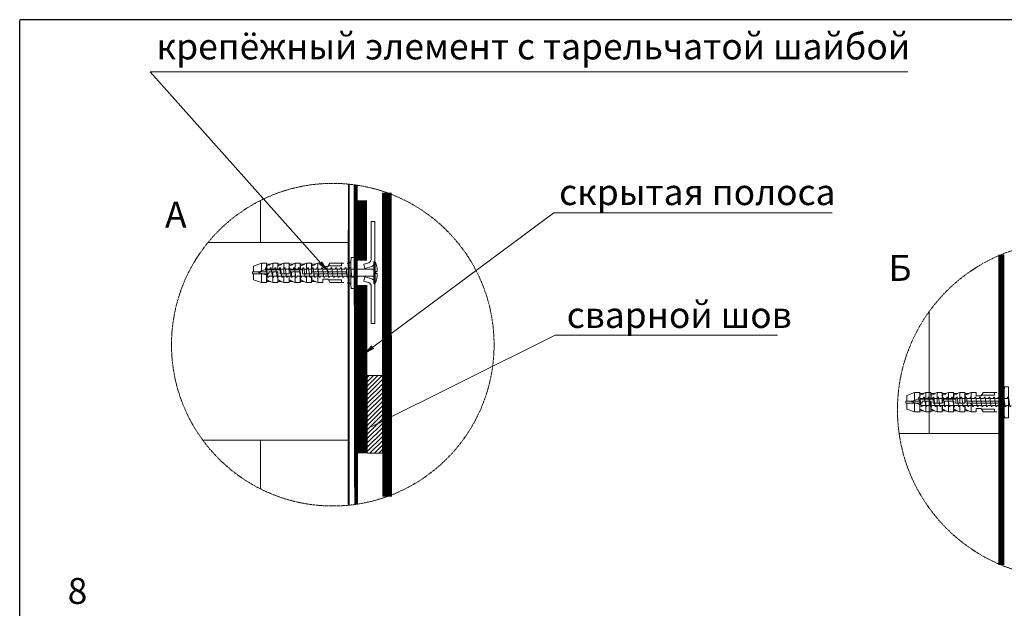
# Model space of a CAD drawing. Units: inches. Extents: x 13 to 2831, y 5 to 4221.
# Drawn here: x 13 to 1532, y 3314 to 4221 of the extents above; entities that cross this region are included whole.
import ezdxf

# ---------------------------------------------------------------- set-up
doc = ezdxf.new("R2010")
doc.units = ezdxf.units.IN
doc.header["$MEASUREMENT"] = 0
doc.linetypes.add('ACAD_ISO03W100', pattern=[30, 12, -18])
doc.linetypes.add('HIDDEN2', pattern=[4.7625, 3.175, -1.5875])
for name, color, linetype, lineweight in [('МЕТИЗЫ', 132, 'Continuous', 5), ('Слой1', 7, 'Continuous', 25), ('ШТРИХОВКА', 8, 'Continuous', 15)]:
    doc.layers.add(name, color=color, linetype=linetype, lineweight=lineweight)
doc.styles.get("Standard").update_dxf_attribs({"font": 'txt.shx'})
doc.styles.add('style2', font='ARIALI.TTF', dxfattribs={"height": 25})
doc.dimstyles.get("Standard").update_dxf_attribs({"dimtxt": 0.18, "dimasz": 0.18, "dimexe": 0.18, "dimexo": 0.0625, "dimgap": 0.09, "dimtad": 0, "dimtih": 1, "dimtoh": 1, "dimdec": 4, "dimzin": 0, "dimdsep": 46, "dimtxsty": 'Standard', "dimcen": 0.09, "dimadec": 0, "dimazin": 0, "dimtfac": 1, "dimtdec": 4, "dimtofl": 0, "dimtmove": 0, "dimatfit": 3, "dimfxl": 1, "dimtolj": 1, "dimtzin": 0, "dimarcsym": 0})

# ---------------------------------------------------------------- blocks, each defined once
blk = doc.blocks.new('*U19')
at = {"lineweight": 5}
for points in [[(6.64, 10.42), (6.55, 9.75)], [(9.04, 10.42), (8.98, 10.03)], [(11.44, 10.42), (11.38, 10.03)], [(13.84, 10.42), (13.78, 10.03)], [(16.24, 10.42), (16.19, 10.03)], [(18.65, 10.42), (18.59, 10.03)], [(21.05, 10.42), (20.99, 10.03)], [(23.45, 10.42), (23.39, 10.03)], [(25.85, 10.42), (25.79, 10.03)], [(28.25, 10.42), (28.19, 10.03)], [(30.65, 10.42), (30.59, 10.03)], [(33.05, 10.42), (32.99, 10.03)], [(35.45, 10.42), (35.39, 10.03)], [(37.85, 10.42), (37.79, 10.03)], [(40.25, 10.42), (40.19, 10.03)], [(42.65, 10.42), (42.59, 10.03)], [(45.05, 10.42), (44.99, 10.03)], [(47.45, 10.42), (47.39, 10.03)], [(49.85, 10.42), (49.79, 10.03)], [(52.25, 10.42), (52.19, 10.03)], [(6.55, 9.75), (7.75, 6.7)]]:
    blk.add_lwpolyline(points, dxfattribs=at)
at = {"color": 7, "lineweight": 5}
blk.add_lwpolyline([(2.66, 8.46), (7.75, 6.7)], dxfattribs=at)
at = {"layer": 'МЕТИЗЫ', "color": 7, "lineweight": 5}
for points in [[(50.69, 15.82), (50.52, 13.86)], [(50.89, 16), (52.71, 16)], [(52.71, 0), (52.71, 16)], [(0.5, 11.56), (4.5, 13.06)], [(0.5, 8.61), (0.5, 11.56)], [(4.5, 8.61), (4.5, 13.06)], [(4.5, 13.06), (7.1, 13.06)], [(7.1, 13.06), (7.1, 8.61)], [(7.1, 13.06), (7.15, 12.46)], [(9.17, 12.46), (7.14, 12.46)], [(7.21, 8.61), (7.21, 11.66)], [(8.76, 12.46), (10.3, 13.06)], [(10.3, 13.06), (10.3, 9.71)], [(10.3, 13.06), (12.9, 13.06)], [(12.9, 9.71), (12.9, 13.06)], [(12.95, 12.46), (12.9, 13.06)], [(12.94, 12.46), (13.01, 11.66)], [(14.97, 12.46), (12.94, 12.46)], [(13.01, 11.66), (13.01, 9.71)], [(16.1, 13.06), (14.56, 12.46)], [(16.1, 13.06), (16.1, 7.51)], [(18.7, 13.06), (16.1, 13.06)], [(18.7, 7.51), (18.7, 13.06)], [(18.75, 12.46), (18.7, 13.06)], [(18.74, 12.46), (18.81, 11.66)], [(20.77, 12.46), (18.74, 12.46)], [(18.81, 11.66), (18.81, 7.51)], [(21.9, 13.06), (20.36, 12.46)], [(21.9, 9.71), (21.9, 13.06)], [(24.5, 13.06), (21.9, 13.06)], [(24.5, 9.71), (24.5, 13.06)], [(24.55, 12.46), (24.5, 13.06)], [(24.54, 12.46), (24.61, 11.66)], [(26.57, 12.46), (24.54, 12.46)], [(24.61, 11.66), (24.61, 9.71)], [(27.7, 13.06), (26.16, 12.46)], [(27.7, 13.06), (27.7, 7.51)], [(30.3, 13.06), (27.7, 13.06)], [(30.3, 13.06), (30.3, 7.51)], [(30.35, 12.46), (30.3, 13.06)], [(30.34, 12.46), (30.41, 11.66)], [(32.37, 12.46), (30.34, 12.46)], [(30.41, 11.66), (30.41, 7.51)], [(33.5, 13.06), (31.96, 12.46)], [(33.5, 8.61), (33.5, 13.06)], [(36.1, 13.06), (33.5, 13.06)], [(36.1, 11.26), (36.1, 13.06)], [(38.7, 11.26), (36.1, 11.26)], [(39.74, 13.06), (38.7, 11.26)], [(45.6, 11.66), (38.93, 11.66)], [(39.74, 13.06), (45.6, 13.06)], [(45.6, 13.06), (45.6, 11.66)], [(50.5, 3.06), (50.5, 13.06)], [(50.52, 2.14), (50.52, 13.86)], [(0, 8.61), (7.21, 8.61)], [(0, 8.61), (0, 7.51)], [(0, 8.06), (0.06, 8.06)], [(0, 7.51), (8.31, 7.51)], [(7.21, 8.61), (0.5, 8.61)], [(0.5, 7.51), (0.5, 4.56)], [(4.5, 7.51), (4.5, 3.06)], [(7.1, 3.06), (7.1, 7.51)], [(7.21, 9.71), (14.11, 9.71)], [(7.21, 4.45), (7.21, 7.51)], [(8.31, 8.61), (13.01, 8.61)], [(8.31, 7.51), (8.31, 8.61)], [(10.3, 3.06), (10.3, 8.61)], [(12.9, 8.61), (12.9, 3.06)], [(13.01, 8.61), (13.01, 4.45)], [(19.91, 6.41), (13.01, 6.41)], [(14.11, 9.71), (14.11, 7.51)], [(18.81, 7.51), (14.11, 7.51)], [(16.1, 3.06), (16.1, 6.41)], [(18.7, 6.41), (18.7, 3.06)], [(18.81, 9.71), (25.71, 9.71)], [(18.81, 6.41), (18.81, 4.45)], [(19.91, 8.61), (24.61, 8.61)], [(19.91, 8.61), (19.91, 6.41)], [(21.9, 8.61), (21.9, 3.06)], [(24.5, 8.61), (24.5, 3.06)], [(24.61, 8.61), (24.61, 4.45)], [(31.51, 6.41), (24.61, 6.41)], [(25.71, 9.71), (25.71, 7.51)], [(30.41, 7.51), (25.71, 7.51)], [(27.7, 3.06), (27.7, 6.41)], [(30.3, 3.06), (30.3, 6.41)], [(30.41, 8.61), (48.1, 8.61)], [(30.41, 6.41), (30.41, 4.45)], [(31.51, 7.51), (31.51, 6.41)], [(48.1, 7.51), (31.51, 7.51)], [(33.5, 7.51), (33.5, 3.06)], [(48.1, 8.61), (48.1, 7.51)], [(4.5, 3.06), (0.5, 4.56)], [(7.1, 3.06), (4.5, 3.06)], [(7.15, 3.66), (7.1, 3.06)], [(7.21, 4.45), (7.14, 3.66)], [(9.17, 3.66), (7.14, 3.66)], [(10.3, 3.06), (8.76, 3.66)], [(12.9, 3.06), (10.3, 3.06)], [(12.9, 3.06), (12.95, 3.66)], [(14.96, 3.66), (12.94, 3.66)], [(14.54, 3.66), (16.1, 3.06)], [(16.1, 3.06), (18.7, 3.06)], [(18.7, 3.06), (18.75, 3.66)], [(20.76, 3.66), (18.74, 3.66)], [(20.34, 3.66), (21.9, 3.06)], [(21.9, 3.06), (24.5, 3.06)], [(24.5, 3.06), (24.55, 3.66)], [(26.56, 3.66), (24.54, 3.66)], [(26.14, 3.66), (27.7, 3.06)], [(27.7, 3.06), (30.3, 3.06)], [(30.3, 3.06), (30.35, 3.66)], [(32.36, 3.66), (30.34, 3.66)], [(31.94, 3.66), (33.5, 3.06)], [(33.5, 3.06), (36.1, 3.06)], [(34.66, 3.06), (36.1, 3.06)], [(36.1, 3.06), (36.1, 4.86)], [(36.1, 4.86), (38.7, 4.86)], [(38.7, 4.86), (38.93, 4.46)], [(38.93, 4.46), (39.74, 3.06)], [(45.6, 4.46), (38.93, 4.46)], [(39.74, 3.06), (45.6, 3.06)], [(45.6, 3.06), (45.6, 4.46)], [(50.69, 0.18), (50.52, 2.14)], [(50.89, 0), (52.71, 0)]]:
    blk.add_lwpolyline(points, dxfattribs=at)
for points in [[(50.89, 16, 0.388879), (50.69, 15.82)], [(7.21, 11.66, 0.000338), (7.14, 12.46)], [(9.17, 12.46, 0.001323), (7.21, 11.66)], [(14.97, 12.46, 0.001333), (13.01, 11.66)], [(20.77, 12.46, 0.001333), (18.81, 11.66)], [(26.57, 12.46, 0.001333), (24.61, 11.66)], [(32.37, 12.46, 0.001333), (30.41, 11.66)], [(49.03, 13.06, 0.361781), (50.52, 13.99)], [(7.21, 4.45, 0.001333), (9.17, 3.66)], [(12.94, 3.66, 0.00033), (13.01, 4.45)], [(13.01, 4.45, 0.001324), (14.96, 3.66)], [(18.74, 3.66, 0.00033), (18.81, 4.45)], [(18.81, 4.45, 0.001324), (20.76, 3.66)], [(24.54, 3.66, 0.00033), (24.61, 4.45)], [(24.61, 4.45, 0.001324), (26.56, 3.66)], [(30.34, 3.66, 0.00033), (30.41, 4.45)], [(30.41, 4.45, 0.001324), (32.36, 3.66)], [(50.52, 2.14, 0.326104), (49.21, 3)], [(50.69, 0.18, 0.388879), (50.89, 0)]]:
    blk.add_lwpolyline(points, format="xyb", dxfattribs=at)
at = {"layer": 'МЕТИЗЫ', "color": 7, "linetype": 'ACAD_ISO03W100', "lineweight": 5, "ltscale": 0.1}
for points in [[(45.6, 13.06), (49.03, 13.06)], [(45.6, 3.06), (49.21, 3)]]:
    blk.add_lwpolyline(points, dxfattribs=at)
at = {"layer": 'ШТРИХОВКА', "color": 7, "lineweight": 5}
for points in [[(7.18, 10.42, 0.881178), (6.64, 10.42)], [(9.58, 10.42, 0.881178), (9.04, 10.42)], [(11.98, 10.42, 0.881178), (11.44, 10.42)], [(14.38, 10.42, 0.881178), (13.84, 10.42)], [(16.78, 10.42, 0.881178), (16.24, 10.42)], [(19.18, 10.42, 0.881178), (18.65, 10.42)], [(21.58, 10.42, 0.881178), (21.05, 10.42)], [(23.98, 10.42, 0.881178), (23.45, 10.42)], [(26.38, 10.42, 0.881178), (25.85, 10.42)], [(28.78, 10.42, 0.881178), (28.25, 10.42)], [(31.18, 10.42, 0.881178), (30.65, 10.42)], [(33.58, 10.42, 0.881178), (33.05, 10.42)], [(35.99, 10.42, 0.881178), (35.45, 10.42)], [(38.39, 10.42, 0.881178), (37.85, 10.42)], [(40.79, 10.42, 0.881178), (40.25, 10.42)], [(43.19, 10.42, 0.881178), (42.65, 10.42)], [(45.59, 10.42, 0.881178), (45.05, 10.42)], [(47.99, 10.42, 0.881178), (47.45, 10.42)], [(50.39, 10.42, 0.881178), (49.85, 10.42)], [(52.79, 10.42, 0.881178), (52.25, 10.42)], [(7.84, 6.06, 0.881178), (8.38, 6.06)], [(10.24, 6.06, 0.881178), (10.78, 6.06)], [(12.64, 6.06, 0.881178), (13.18, 6.06)], [(15.04, 6.06, 0.881178), (15.58, 6.06)], [(17.44, 6.06, 0.881178), (17.98, 6.06)], [(19.85, 6.06, 0.881178), (20.38, 6.06)], [(22.25, 6.06, 0.881178), (22.78, 6.06)], [(24.65, 6.06, 0.881178), (25.18, 6.06)], [(27.05, 6.06, 0.881178), (27.58, 6.06)], [(29.45, 6.06, 0.881178), (29.98, 6.06)], [(31.85, 6.06, 0.881178), (32.38, 6.06)], [(34.25, 6.06, 0.881178), (34.78, 6.06)], [(36.65, 6.06, 0.881178), (37.19, 6.06)], [(39.05, 6.06, 0.881178), (39.59, 6.06)], [(41.45, 6.06, 0.881178), (41.99, 6.06)], [(43.85, 6.06, 0.881178), (44.39, 6.06)], [(46.25, 6.06, 0.881178), (46.79, 6.06)], [(48.65, 6.06, 0.881178), (49.19, 6.06)], [(51.05, 6.06, 0.881178), (51.59, 6.06)]]:
    blk.add_lwpolyline(points, format="xyb", dxfattribs=at)
for points in [[(7.84, 6.06), (7.18, 10.42)], [(10.24, 6.06), (9.58, 10.42)], [(12.64, 6.06), (11.98, 10.42)], [(15.04, 6.06), (14.38, 10.42)], [(17.44, 6.06), (16.78, 10.42)], [(19.85, 6.06), (19.18, 10.42)], [(22.25, 6.06), (21.58, 10.42)], [(24.65, 6.06), (23.98, 10.42)], [(27.05, 6.06), (26.38, 10.42)], [(29.45, 6.06), (28.78, 10.42)], [(31.85, 6.06), (31.18, 10.42)], [(34.25, 6.06), (33.58, 10.42)], [(36.65, 6.06), (35.99, 10.42)], [(39.05, 6.06), (38.39, 10.42)], [(41.45, 6.06), (40.79, 10.42)], [(43.85, 6.06), (43.19, 10.42)], [(46.25, 6.06), (45.59, 10.42)], [(48.65, 6.06), (47.99, 10.42)], [(51.05, 6.06), (50.39, 10.42)], [(53.45, 6.06), (52.79, 10.42)], [(6.55, 9.75), (2.66, 8.46)], [(8.98, 10.03), (7.24, 10.03)], [(8.38, 6.06), (8.44, 6.45)], [(10.18, 6.45), (8.44, 6.45)], [(11.38, 10.03), (9.64, 10.03)], [(10.78, 6.06), (10.84, 6.45)], [(12.59, 6.45), (10.84, 6.45)], [(13.78, 10.03), (12.04, 10.03)], [(13.18, 6.06), (13.24, 6.45)], [(14.99, 6.45), (13.24, 6.45)], [(16.19, 10.03), (14.44, 10.03)], [(15.58, 6.06), (15.64, 6.45)], [(17.39, 6.45), (15.64, 6.45)], [(18.59, 10.03), (16.84, 10.03)], [(17.98, 6.06), (18.04, 6.45)], [(19.79, 6.45), (18.04, 6.45)], [(20.99, 10.03), (19.24, 10.03)], [(20.38, 6.06), (20.44, 6.45)], [(22.19, 6.45), (20.44, 6.45)], [(23.39, 10.03), (21.64, 10.03)], [(22.78, 6.06), (22.84, 6.45)], [(24.59, 6.45), (22.84, 6.45)], [(25.79, 10.03), (24.04, 10.03)], [(25.18, 6.06), (25.24, 6.45)], [(26.99, 6.45), (25.24, 6.45)], [(28.19, 10.03), (26.44, 10.03)], [(27.58, 6.06), (27.64, 6.45)], [(29.39, 6.45), (27.64, 6.45)], [(30.59, 10.03), (28.84, 10.03)], [(29.98, 6.06), (30.04, 6.45)], [(31.79, 6.45), (30.04, 6.45)], [(32.99, 10.03), (31.24, 10.03)], [(32.38, 6.06), (32.44, 6.45)], [(34.19, 6.45), (32.44, 6.45)], [(35.39, 10.03), (33.64, 10.03)], [(34.78, 6.06), (34.84, 6.45)], [(36.59, 6.45), (34.84, 6.45)], [(37.79, 10.03), (36.04, 10.03)], [(37.19, 6.06), (37.24, 6.45)], [(38.99, 6.45), (37.24, 6.45)], [(40.19, 10.03), (38.44, 10.03)], [(39.66, 6.45), (39.59, 6.06)], [(41.39, 6.45), (39.64, 6.45)], [(42.59, 10.03), (40.85, 10.03)], [(41.99, 6.06), (42.05, 6.45)], [(43.79, 6.45), (42.05, 6.45)], [(44.99, 10.03), (43.25, 10.03)], [(44.39, 6.06), (44.45, 6.45)], [(46.19, 6.45), (44.45, 6.45)], [(47.39, 10.03), (45.65, 10.03)], [(46.79, 6.06), (46.85, 6.45)], [(48.59, 6.45), (46.85, 6.45)], [(49.79, 10.03), (48.05, 10.03)], [(49.19, 6.06), (49.25, 6.45)], [(50.99, 6.45), (49.25, 6.45)], [(52.19, 10.03), (50.45, 10.03)], [(51.59, 6.06), (51.65, 6.45)], [(53.39, 6.45), (51.65, 6.45)]]:
    blk.add_lwpolyline(points, dxfattribs=at)
blk = doc.blocks.new('*U18')
at = {"lineweight": 5}
blk.add_lwpolyline([(52.25, 10.42), (52.19, 10.03)], dxfattribs=at)
at = {"layer": 'ШТРИХОВКА', "color": 7, "lineweight": 5}
for points in [[(52.79, 10.42, 0.881178), (52.25, 10.42)], [(53.45, 6.06, 0.881178), (53.99, 6.06)]]:
    blk.add_lwpolyline(points, format="xyb", dxfattribs=at)
for points in [[(53.45, 6.06), (52.79, 10.42)], [(53.39, 6.45), (51.65, 6.45)], [(53.99, 6.06), (54.05, 6.45)]]:
    blk.add_lwpolyline(points, dxfattribs=at)
at = {"lineweight": 9}
blk.add_blockref('*U19', (0, 0), dxfattribs=at)
blk = doc.blocks.new('*U17')
at = {"lineweight": 5}
h = blk.add_hatch(dxfattribs=at)
h.set_pattern_fill('ANSI31', color=256, scale=0.5, angle=90, style=0)
h.set_pattern_definition([(135, (-3656.4766, -20762.3805), (-1.12253202, -1.12253202), [])])
h.paths.add_polyline_path([(40, 7.8), (0, 7.8), (0, 0), (40, 0)])
blk.add_lwpolyline([(0, 0), (40, 0), (40, 7.8), (0, 7.8), (0, 0)], close=True, dxfattribs=at)
blk = doc.blocks.new('*U15')
at = {"lineweight": 5}
for points in [[(6.64, 10.42), (6.55, 9.75)], [(9.04, 10.42), (8.98, 10.03)], [(11.44, 10.42), (11.38, 10.03)], [(13.84, 10.42), (13.78, 10.03)], [(16.24, 10.42), (16.19, 10.03)], [(18.65, 10.42), (18.59, 10.03)], [(21.05, 10.42), (20.99, 10.03)], [(23.45, 10.42), (23.39, 10.03)], [(25.85, 10.42), (25.79, 10.03)], [(28.25, 10.42), (28.19, 10.03)], [(30.65, 10.42), (30.59, 10.03)], [(33.05, 10.42), (32.99, 10.03)], [(35.45, 10.42), (35.39, 10.03)], [(37.85, 10.42), (37.79, 10.03)], [(40.25, 10.42), (40.19, 10.03)], [(42.65, 10.42), (42.59, 10.03)], [(45.05, 10.42), (44.99, 10.03)], [(47.45, 10.42), (47.39, 10.03)], [(49.85, 10.42), (49.79, 10.03)], [(52.25, 10.42), (52.19, 10.03)], [(6.55, 9.75), (7.75, 6.7)]]:
    blk.add_lwpolyline(points, dxfattribs=at)
at = {"color": 7, "lineweight": 5}
blk.add_lwpolyline([(2.66, 8.46), (7.75, 6.7)], dxfattribs=at)
at = {"layer": 'МЕТИЗЫ', "color": 7, "lineweight": 5}
for points in [[(50.69, 15.82), (50.52, 13.86)], [(50.89, 16), (52.71, 16)], [(52.71, 0), (52.71, 16)], [(0.5, 11.56), (4.5, 13.06)], [(0.5, 8.61), (0.5, 11.56)], [(4.5, 8.61), (4.5, 13.06)], [(4.5, 13.06), (7.1, 13.06)], [(7.1, 13.06), (7.1, 8.61)], [(7.1, 13.06), (7.15, 12.46)], [(9.17, 12.46), (7.14, 12.46)], [(7.21, 8.61), (7.21, 11.66)], [(8.76, 12.46), (10.3, 13.06)], [(10.3, 13.06), (10.3, 9.71)], [(10.3, 13.06), (12.9, 13.06)], [(12.9, 9.71), (12.9, 13.06)], [(12.95, 12.46), (12.9, 13.06)], [(12.94, 12.46), (13.01, 11.66)], [(14.97, 12.46), (12.94, 12.46)], [(13.01, 11.66), (13.01, 9.71)], [(16.1, 13.06), (14.56, 12.46)], [(16.1, 13.06), (16.1, 7.51)], [(18.7, 13.06), (16.1, 13.06)], [(18.7, 7.51), (18.7, 13.06)], [(18.75, 12.46), (18.7, 13.06)], [(18.74, 12.46), (18.81, 11.66)], [(20.77, 12.46), (18.74, 12.46)], [(18.81, 11.66), (18.81, 7.51)], [(21.9, 13.06), (20.36, 12.46)], [(21.9, 9.71), (21.9, 13.06)], [(24.5, 13.06), (21.9, 13.06)], [(24.5, 9.71), (24.5, 13.06)], [(24.55, 12.46), (24.5, 13.06)], [(24.54, 12.46), (24.61, 11.66)], [(26.57, 12.46), (24.54, 12.46)], [(24.61, 11.66), (24.61, 9.71)], [(27.7, 13.06), (26.16, 12.46)], [(27.7, 13.06), (27.7, 7.51)], [(30.3, 13.06), (27.7, 13.06)], [(30.3, 13.06), (30.3, 7.51)], [(30.35, 12.46), (30.3, 13.06)], [(30.34, 12.46), (30.41, 11.66)], [(32.37, 12.46), (30.34, 12.46)], [(30.41, 11.66), (30.41, 7.51)], [(33.5, 13.06), (31.96, 12.46)], [(33.5, 8.61), (33.5, 13.06)], [(36.1, 13.06), (33.5, 13.06)], [(36.1, 11.26), (36.1, 13.06)], [(38.7, 11.26), (36.1, 11.26)], [(39.74, 13.06), (38.7, 11.26)], [(45.6, 11.66), (38.93, 11.66)], [(39.74, 13.06), (45.6, 13.06)], [(45.6, 13.06), (45.6, 11.66)], [(50.5, 3.06), (50.5, 13.06)], [(50.52, 2.14), (50.52, 13.86)], [(0, 8.61), (7.21, 8.61)], [(0, 8.61), (0, 7.51)], [(0, 8.06), (0.06, 8.06)], [(0, 7.51), (8.31, 7.51)], [(7.21, 8.61), (0.5, 8.61)], [(0.5, 7.51), (0.5, 4.56)], [(4.5, 7.51), (4.5, 3.06)], [(7.1, 3.06), (7.1, 7.51)], [(7.21, 9.71), (14.11, 9.71)], [(7.21, 4.45), (7.21, 7.51)], [(8.31, 8.61), (13.01, 8.61)], [(8.31, 7.51), (8.31, 8.61)], [(10.3, 3.06), (10.3, 8.61)], [(12.9, 8.61), (12.9, 3.06)], [(13.01, 8.61), (13.01, 4.45)], [(19.91, 6.41), (13.01, 6.41)], [(14.11, 9.71), (14.11, 7.51)], [(18.81, 7.51), (14.11, 7.51)], [(16.1, 3.06), (16.1, 6.41)], [(18.7, 6.41), (18.7, 3.06)], [(18.81, 9.71), (25.71, 9.71)], [(18.81, 6.41), (18.81, 4.45)], [(19.91, 8.61), (24.61, 8.61)], [(19.91, 8.61), (19.91, 6.41)], [(21.9, 8.61), (21.9, 3.06)], [(24.5, 8.61), (24.5, 3.06)], [(24.61, 8.61), (24.61, 4.45)], [(31.51, 6.41), (24.61, 6.41)], [(25.71, 9.71), (25.71, 7.51)], [(30.41, 7.51), (25.71, 7.51)], [(27.7, 3.06), (27.7, 6.41)], [(30.3, 3.06), (30.3, 6.41)], [(30.41, 8.61), (48.1, 8.61)], [(30.41, 6.41), (30.41, 4.45)], [(31.51, 7.51), (31.51, 6.41)], [(48.1, 7.51), (31.51, 7.51)], [(33.5, 7.51), (33.5, 3.06)], [(48.1, 8.61), (48.1, 7.51)], [(4.5, 3.06), (0.5, 4.56)], [(7.1, 3.06), (4.5, 3.06)], [(7.15, 3.66), (7.1, 3.06)], [(7.21, 4.45), (7.14, 3.66)], [(9.17, 3.66), (7.14, 3.66)], [(10.3, 3.06), (8.76, 3.66)], [(12.9, 3.06), (10.3, 3.06)], [(12.9, 3.06), (12.95, 3.66)], [(14.96, 3.66), (12.94, 3.66)], [(14.54, 3.66), (16.1, 3.06)], [(16.1, 3.06), (18.7, 3.06)], [(18.7, 3.06), (18.75, 3.66)], [(20.76, 3.66), (18.74, 3.66)], [(20.34, 3.66), (21.9, 3.06)], [(21.9, 3.06), (24.5, 3.06)], [(24.5, 3.06), (24.55, 3.66)], [(26.56, 3.66), (24.54, 3.66)], [(26.14, 3.66), (27.7, 3.06)], [(27.7, 3.06), (30.3, 3.06)], [(30.3, 3.06), (30.35, 3.66)], [(32.36, 3.66), (30.34, 3.66)], [(31.94, 3.66), (33.5, 3.06)], [(33.5, 3.06), (36.1, 3.06)], [(34.66, 3.06), (36.1, 3.06)], [(36.1, 3.06), (36.1, 4.86)], [(36.1, 4.86), (38.7, 4.86)], [(38.7, 4.86), (38.93, 4.46)], [(38.93, 4.46), (39.74, 3.06)], [(45.6, 4.46), (38.93, 4.46)], [(39.74, 3.06), (45.6, 3.06)], [(45.6, 3.06), (45.6, 4.46)], [(50.69, 0.18), (50.52, 2.14)], [(50.89, 0), (52.71, 0)]]:
    blk.add_lwpolyline(points, dxfattribs=at)
for points in [[(50.89, 16, 0.388879), (50.69, 15.82)], [(7.21, 11.66, 0.000338), (7.14, 12.46)], [(9.17, 12.46, 0.001323), (7.21, 11.66)], [(14.97, 12.46, 0.001333), (13.01, 11.66)], [(20.77, 12.46, 0.001333), (18.81, 11.66)], [(26.57, 12.46, 0.001333), (24.61, 11.66)], [(32.37, 12.46, 0.001333), (30.41, 11.66)], [(49.03, 13.06, 0.361781), (50.52, 13.99)], [(7.21, 4.45, 0.001333), (9.17, 3.66)], [(12.94, 3.66, 0.00033), (13.01, 4.45)], [(13.01, 4.45, 0.001324), (14.96, 3.66)], [(18.74, 3.66, 0.00033), (18.81, 4.45)], [(18.81, 4.45, 0.001324), (20.76, 3.66)], [(24.54, 3.66, 0.00033), (24.61, 4.45)], [(24.61, 4.45, 0.001324), (26.56, 3.66)], [(30.34, 3.66, 0.00033), (30.41, 4.45)], [(30.41, 4.45, 0.001324), (32.36, 3.66)], [(50.52, 2.14, 0.326104), (49.21, 3)], [(50.69, 0.18, 0.388879), (50.89, 0)]]:
    blk.add_lwpolyline(points, format="xyb", dxfattribs=at)
at = {"layer": 'МЕТИЗЫ', "color": 7, "linetype": 'ACAD_ISO03W100', "lineweight": 5, "ltscale": 0.1}
for points in [[(45.6, 13.06), (49.03, 13.06)], [(45.6, 3.06), (49.21, 3)]]:
    blk.add_lwpolyline(points, dxfattribs=at)
at = {"layer": 'ШТРИХОВКА', "color": 7, "lineweight": 5}
for points in [[(7.18, 10.42, 0.881178), (6.64, 10.42)], [(9.58, 10.42, 0.881178), (9.04, 10.42)], [(11.98, 10.42, 0.881178), (11.44, 10.42)], [(14.38, 10.42, 0.881178), (13.84, 10.42)], [(16.78, 10.42, 0.881178), (16.24, 10.42)], [(19.18, 10.42, 0.881178), (18.65, 10.42)], [(21.58, 10.42, 0.881178), (21.05, 10.42)], [(23.98, 10.42, 0.881178), (23.45, 10.42)], [(26.38, 10.42, 0.881178), (25.85, 10.42)], [(28.78, 10.42, 0.881178), (28.25, 10.42)], [(31.18, 10.42, 0.881178), (30.65, 10.42)], [(33.58, 10.42, 0.881178), (33.05, 10.42)], [(35.99, 10.42, 0.881178), (35.45, 10.42)], [(38.39, 10.42, 0.881178), (37.85, 10.42)], [(40.79, 10.42, 0.881178), (40.25, 10.42)], [(43.19, 10.42, 0.881178), (42.65, 10.42)], [(45.59, 10.42, 0.881178), (45.05, 10.42)], [(47.99, 10.42, 0.881178), (47.45, 10.42)], [(50.39, 10.42, 0.881178), (49.85, 10.42)], [(52.79, 10.42, 0.881178), (52.25, 10.42)], [(7.84, 6.06, 0.881178), (8.38, 6.06)], [(10.24, 6.06, 0.881178), (10.78, 6.06)], [(12.64, 6.06, 0.881178), (13.18, 6.06)], [(15.04, 6.06, 0.881178), (15.58, 6.06)], [(17.44, 6.06, 0.881178), (17.98, 6.06)], [(19.85, 6.06, 0.881178), (20.38, 6.06)], [(22.25, 6.06, 0.881178), (22.78, 6.06)], [(24.65, 6.06, 0.881178), (25.18, 6.06)], [(27.05, 6.06, 0.881178), (27.58, 6.06)], [(29.45, 6.06, 0.881178), (29.98, 6.06)], [(31.85, 6.06, 0.881178), (32.38, 6.06)], [(34.25, 6.06, 0.881178), (34.78, 6.06)], [(36.65, 6.06, 0.881178), (37.19, 6.06)], [(39.05, 6.06, 0.881178), (39.59, 6.06)], [(41.45, 6.06, 0.881178), (41.99, 6.06)], [(43.85, 6.06, 0.881178), (44.39, 6.06)], [(46.25, 6.06, 0.881178), (46.79, 6.06)], [(48.65, 6.06, 0.881178), (49.19, 6.06)], [(51.05, 6.06, 0.881178), (51.59, 6.06)]]:
    blk.add_lwpolyline(points, format="xyb", dxfattribs=at)
for points in [[(7.84, 6.06), (7.18, 10.42)], [(10.24, 6.06), (9.58, 10.42)], [(12.64, 6.06), (11.98, 10.42)], [(15.04, 6.06), (14.38, 10.42)], [(17.44, 6.06), (16.78, 10.42)], [(19.85, 6.06), (19.18, 10.42)], [(22.25, 6.06), (21.58, 10.42)], [(24.65, 6.06), (23.98, 10.42)], [(27.05, 6.06), (26.38, 10.42)], [(29.45, 6.06), (28.78, 10.42)], [(31.85, 6.06), (31.18, 10.42)], [(34.25, 6.06), (33.58, 10.42)], [(36.65, 6.06), (35.99, 10.42)], [(39.05, 6.06), (38.39, 10.42)], [(41.45, 6.06), (40.79, 10.42)], [(43.85, 6.06), (43.19, 10.42)], [(46.25, 6.06), (45.59, 10.42)], [(48.65, 6.06), (47.99, 10.42)], [(51.05, 6.06), (50.39, 10.42)], [(53.45, 6.06), (52.79, 10.42)], [(6.55, 9.75), (2.66, 8.46)], [(8.98, 10.03), (7.24, 10.03)], [(8.38, 6.06), (8.44, 6.45)], [(10.18, 6.45), (8.44, 6.45)], [(11.38, 10.03), (9.64, 10.03)], [(10.78, 6.06), (10.84, 6.45)], [(12.59, 6.45), (10.84, 6.45)], [(13.78, 10.03), (12.04, 10.03)], [(13.18, 6.06), (13.24, 6.45)], [(14.99, 6.45), (13.24, 6.45)], [(16.19, 10.03), (14.44, 10.03)], [(15.58, 6.06), (15.64, 6.45)], [(17.39, 6.45), (15.64, 6.45)], [(18.59, 10.03), (16.84, 10.03)], [(17.98, 6.06), (18.04, 6.45)], [(19.79, 6.45), (18.04, 6.45)], [(20.99, 10.03), (19.24, 10.03)], [(20.38, 6.06), (20.44, 6.45)], [(22.19, 6.45), (20.44, 6.45)], [(23.39, 10.03), (21.64, 10.03)], [(22.78, 6.06), (22.84, 6.45)], [(24.59, 6.45), (22.84, 6.45)], [(25.79, 10.03), (24.04, 10.03)], [(25.18, 6.06), (25.24, 6.45)], [(26.99, 6.45), (25.24, 6.45)], [(28.19, 10.03), (26.44, 10.03)], [(27.58, 6.06), (27.64, 6.45)], [(29.39, 6.45), (27.64, 6.45)], [(30.59, 10.03), (28.84, 10.03)], [(29.98, 6.06), (30.04, 6.45)], [(31.79, 6.45), (30.04, 6.45)], [(32.99, 10.03), (31.24, 10.03)], [(32.38, 6.06), (32.44, 6.45)], [(34.19, 6.45), (32.44, 6.45)], [(35.39, 10.03), (33.64, 10.03)], [(34.78, 6.06), (34.84, 6.45)], [(36.59, 6.45), (34.84, 6.45)], [(37.79, 10.03), (36.04, 10.03)], [(37.19, 6.06), (37.24, 6.45)], [(38.99, 6.45), (37.24, 6.45)], [(40.19, 10.03), (38.44, 10.03)], [(39.66, 6.45), (39.59, 6.06)], [(41.39, 6.45), (39.64, 6.45)], [(42.59, 10.03), (40.85, 10.03)], [(41.99, 6.06), (42.05, 6.45)], [(43.79, 6.45), (42.05, 6.45)], [(44.99, 10.03), (43.25, 10.03)], [(44.39, 6.06), (44.45, 6.45)], [(46.19, 6.45), (44.45, 6.45)], [(47.39, 10.03), (45.65, 10.03)], [(46.79, 6.06), (46.85, 6.45)], [(48.59, 6.45), (46.85, 6.45)], [(49.79, 10.03), (48.05, 10.03)], [(49.19, 6.06), (49.25, 6.45)], [(50.99, 6.45), (49.25, 6.45)], [(52.19, 10.03), (50.45, 10.03)], [(51.59, 6.06), (51.65, 6.45)], [(53.39, 6.45), (51.65, 6.45)]]:
    blk.add_lwpolyline(points, dxfattribs=at)
blk = doc.blocks.new('*U16')
at = {"color": 7, "lineweight": 9}
for points in [[(3.65, 32.72), (3.67, 52.36)], [(5.54, 52.36), (3.67, 52.36)], [(5.54, 0), (5.54, 52.36)], [(1.88, 31.06), (0, 30.55)], [(0.47, 28.3), (0, 30.55)], [(4.04, 29.24), (0.47, 28.3)], [(0.47, 24.08), (0, 21.81)], [(1.88, 21.31), (0, 21.81)], [(4.12, 22.97), (0.47, 24.06)], [(3.67, 0), (3.65, 19.64)], [(5.54, 0), (3.67, 0)]]:
    blk.add_lwpolyline(points, dxfattribs=at)
for points in [[(1.88, 31.06, 0.352916), (3.65, 32.72)], [(4.04, 29.24, 0.210205), (5.54, 31.4)], [(3.65, 19.64, 0.352916), (1.88, 21.31)], [(5.54, 21.17, 0.240025), (4.12, 22.97)]]:
    blk.add_lwpolyline(points, format="xyb", dxfattribs=at)
blk = doc.blocks.new('*U14')
at = {"lineweight": 5}
for points in [[(62.35, 27.73), (62.35, 31.68)], [(52.25, 28.38), (52.19, 27.99)], [(64.08, 26.73), (63.4, 26.73)], [(63.4, 26.73), (63.4, 25.67)], [(63.4, 25.67), (64.08, 25.67)], [(62.35, 20.59), (62.35, 24.69)]]:
    blk.add_lwpolyline(points, dxfattribs=at)
blk.add_lwpolyline([(62.35, 20.59), (62.95, 20.59), (62.95, 31.68), (62.35, 31.68), (62.35, 20.59)], close=True)
for points in [[(64.08, 26.73, 0.138263), (62.95, 31.68)], [(62.95, 20.59, 0.116261), (64.08, 25.67)]]:
    blk.add_lwpolyline(points, format="xyb", dxfattribs=at)
at = {"layer": 'ШТРИХОВКА', "color": 7, "lineweight": 5}
for points in [[(52.79, 28.38, 0.881178), (52.25, 28.38)], [(53.45, 24.02, 0.881178), (53.99, 24.02)]]:
    blk.add_lwpolyline(points, format="xyb", dxfattribs=at)
for points in [[(53.45, 24.02), (52.79, 28.38)], [(62.35, 28), (52.85, 27.99)], [(53.39, 24.41), (51.65, 24.41)], [(53.99, 24.02), (54.05, 24.41)], [(62.35, 24.41), (54.05, 24.41)]]:
    blk.add_lwpolyline(points, dxfattribs=at)
at = {"lineweight": 9}
for name, p in [('*U16', (57.21, 0)), ('*U15', (0, 17.97))]:
    blk.add_blockref(name, p, dxfattribs=at)

msp = doc.modelspace()

# ---------------------------------------------------------------- linework, layer by layer
at = {"color": 0, "linetype": 'HIDDEN2', "lineweight": 25, "ltscale": 15, "const_width": 3}
msp.add_lwpolyline([(520.9, 3472.9), (521, 3967.9)], dxfattribs=at)
at = {"linetype": 'HIDDEN2', "lineweight": 15, "ltscale": 0.4, "const_width": 6}
msp.add_lwpolyline([(531.4, 3966.6), (532.3, 3474.3)], dxfattribs=at)
at = {"color": 150, "lineweight": 60}
for points in [[(541.7, 3850, 15, 15, 0), (541.7, 3943, 0, 0, 0)], [(579.6, 3954.7, 15, 15, 0), (580.1, 3486.2, 0, 0, 0)]]:
    msp.add_lwpolyline(points, format="xyseb", dxfattribs=at)
at = {"lineweight": 5}
for points in [[(384.7, 3877.9), (384.7, 3942.7)], [(303.8, 3877.9), (521, 3877.9)], [(1416, 3583.4), (1416, 3771.5)], [(1369.7, 3583.4), (1527.2, 3583.4)], [(295.9, 3573.1), (521, 3573.1)], [(384.7, 3498.1), (384.7, 3573.1)]]:
    msp.add_lwpolyline(points, dxfattribs=at)
at = {"color": 0, "lineweight": 25}
msp.add_lwpolyline([(1527.2, 3380.8, 9, 9, 0), (1527.3, 3859.3, 0, 0, 0)], format="xyseb", dxfattribs=at)
at = {"color": 150}
msp.add_lwpolyline([(542.1, 3812.4, 15, 15, 0), (541.9, 3553, 0, 0, 0)], format="xyseb", dxfattribs=at)
at = {"color": 7, "linetype": 'HIDDEN2', "lineweight": 9, "ltscale": 0.4}
for centre, radius in [((496.3, 3720.4), 248.7), ((1625.8, 3620), 258.8)]:
    msp.add_circle(centre, radius, dxfattribs=at)
at = {"layer": 'Слой1'}
for points in [[(13.5, 4221.5), (2830.6, 4221.5)], [(13.5, 5.5), (13.5, 4220.2)]]:
    msp.add_lwpolyline(points, dxfattribs=at)

# ---------------------------------------------------------------- block references
at = {"lineweight": 9, "xscale": 3, "yscale": 3, "zscale": 3}
for name, p in [('*U14', (372.7, 3753)), ('*U18', (1380, 3607.5))]:
    msp.add_blockref(name, p, dxfattribs=at)
at = {"xscale": 3, "yscale": 3, "zscale": 3, "rotation": 90}
msp.add_blockref('*U17', (572.9, 3552.9), dxfattribs=at)

# ---------------------------------------------------------------- texts
at = {"layer": 'Слой1', "linetype": 'Continuous', "lineweight": 5, "style": 'style2'}
for s, p in [('крепёжный элемент с тарельчатой шайбой', (224.5, 4160.2)), ('скрытая полоса', (845.3, 3935.6)), ('сварной шов', (857, 3746.2))]:
    msp.add_text(s, height=40, dxfattribs=at).set_placement(p)
at = {"layer": 'Слой1', "linetype": 'Continuous', "style": 'style2'}
for s, p in [('А', (237.7, 3901)), ('Б', (1353.3, 3818.8)), ('8', (87.5, 3320.7))]:
    msp.add_text(s, height=40, dxfattribs=at).set_placement(p)

# ---------------------------------------------------------------- leaders
at = {"color": 7, "lineweight": 9}
for points in [[(490.5, 3831.8), (214.9, 4140.9), (1383.1, 4140.9)], [(542, 3704.8), (837.2, 3923.5), (1266.1, 3923.5)], [(556.4, 3594.1), (839.1, 3735), (1181.9, 3735)]]:
    msp.add_leader(points, dimstyle='Standard', override={"dimasz": 20, "dimclrd": 7, "dimlwd": 9}, dxfattribs=at)

doc.saveas('drawing.dxf')
